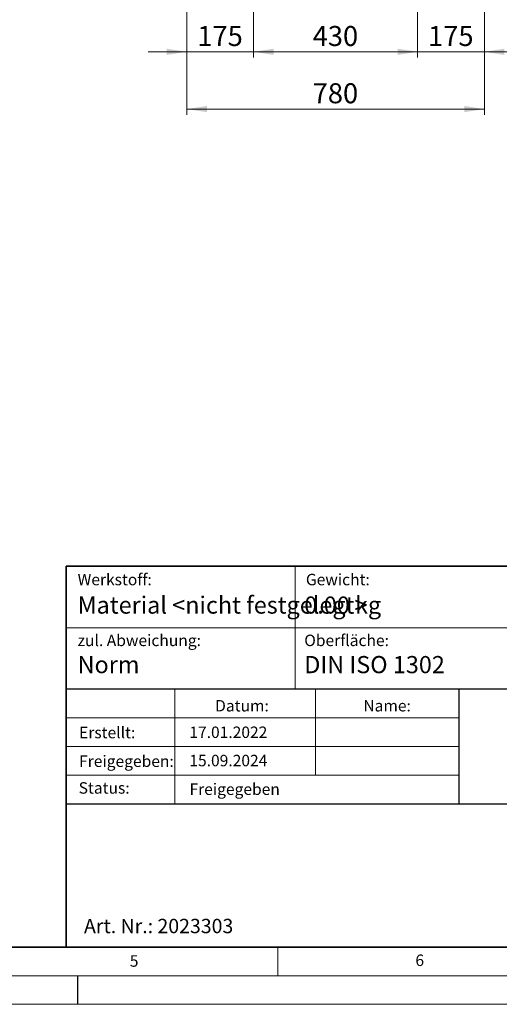
# Model space of a CAD drawing. Units: millimetres. Extents: x 0 to 420, y 0 to 297.
# Drawn here: x 220 to 304, y 0 to 172 of the extents above; entities that cross this region are included whole.
import ezdxf

# ---------------------------------------------------------------- set-up
doc = ezdxf.new("R2010")
doc.units = ezdxf.units.MM
doc.styles.add('SLDTEXTSTYLE0', font='TXT', dxfattribs={"width": 0.605})
doc.dimstyles.new('SLDDIMSTYLE0', dxfattribs={"dimtxt": 3.5, "dimasz": 3.5, "dimexe": 0, "dimexo": 0.0625, "dimgap": 0.875, "dimtad": 1, "dimlfac": 15, "dimrnd": 1e-09, "dimzin": 12, "dimdsep": 46, "dimtxsty": 'SLDTEXTSTYLE0', "dimsah": 1, "dimcen": 0.09, "dimadec": 0, "dimazin": 3, "dimtfac": 1, "dimtdec": 3, "dimtmove": 0, "dimatfit": 0, "dimfxl": 0, "dimfrac": 2, "dimtolj": 1, "dimtzin": 12, "dimarcsym": 0})
doc.dimstyles.new('SLDDIMSTYLE1', dxfattribs={"dimtxt": 3.5, "dimasz": 3.5, "dimexe": 0, "dimexo": 0.0625, "dimgap": 0.875, "dimtad": 1, "dimlfac": 15, "dimrnd": 1e-09, "dimzin": 12, "dimdsep": 46, "dimtxsty": 'SLDTEXTSTYLE0', "dimsah": 1, "dimcen": 0.09, "dimadec": 0, "dimazin": 3, "dimtfac": 1, "dimtdec": 3, "dimtofl": 0, "dimtmove": 0, "dimatfit": 3, "dimfxl": 0, "dimfrac": 2, "dimtolj": 1, "dimtzin": 12, "dimarcsym": 0})

# ---------------------------------------------------------------- blocks, each defined once
blk = doc.blocks.new('_D_15')
at = {"color": 7, "linetype": 'Continuous', "lineweight": 0}
for p, q in [((249.09, 177.9), (249.09, 165.31)), ((260.76, 174.63), (260.76, 165.31)), ((249.09, 166.31), (242.36, 166.31)), ((260.76, 166.31), (249.09, 166.31)), ((260.76, 166.31), (267.49, 166.31))]:
    blk.add_line(p, q, dxfattribs=at)
at = {"color": 7, "linetype": 'Continuous', "lineweight": 18}
for points in [[(249.09, 166.31), (245.59, 166.85), (245.59, 165.77)], [(260.76, 166.31), (264.26, 165.77), (264.26, 166.85)]]:
    blk.add_solid(points, dxfattribs=at)
at = {"color": 7, "linetype": 'Continuous', "lineweight": 18, "insert": (250.92, 170.82), "char_height": 3.5, "attachment_point": 1, "style": 'SLDTEXTSTYLE0'}
blk.add_mtext('175', dxfattribs=at)
blk = doc.blocks.new('_D_16')
at = {"color": 7, "linetype": 'Continuous', "lineweight": 0}
for p, q in [((260.76, 174.63), (260.76, 165.31)), ((289.43, 174.63), (289.43, 165.31)), ((260.76, 166.31), (289.43, 166.31))]:
    blk.add_line(p, q, dxfattribs=at)
at = {"color": 7, "linetype": 'Continuous', "lineweight": 18}
for points in [[(260.76, 166.31), (264.26, 165.77), (264.26, 166.85)], [(289.43, 166.31), (285.93, 166.85), (285.93, 165.77)]]:
    blk.add_solid(points, dxfattribs=at)
at = {"color": 7, "linetype": 'Continuous', "lineweight": 18, "insert": (271.08, 170.82), "char_height": 3.5, "attachment_point": 1, "style": 'SLDTEXTSTYLE0'}
blk.add_mtext('430', dxfattribs=at)
blk = doc.blocks.new('_D_17')
at = {"color": 7, "linetype": 'Continuous', "lineweight": 0}
for p, q in [((301.09, 177.9), (301.09, 165.31)), ((289.43, 174.63), (289.43, 165.31)), ((289.43, 166.31), (282.7, 166.31)), ((289.43, 166.31), (301.09, 166.31)), ((301.09, 166.31), (307.83, 166.31))]:
    blk.add_line(p, q, dxfattribs=at)
at = {"color": 7, "linetype": 'Continuous', "lineweight": 18}
for points in [[(289.43, 166.31), (285.93, 166.85), (285.93, 165.77)], [(301.09, 166.31), (304.59, 165.77), (304.59, 166.85)]]:
    blk.add_solid(points, dxfattribs=at)
at = {"color": 7, "linetype": 'Continuous', "lineweight": 18, "insert": (291.25, 170.82), "char_height": 3.5, "attachment_point": 1, "style": 'SLDTEXTSTYLE0'}
blk.add_mtext('175', dxfattribs=at)
blk = doc.blocks.new('_D_18')
at = {"color": 7, "linetype": 'Continuous', "lineweight": 0}
for p, q in [((249.09, 179.17), (249.09, 155.31)), ((301.09, 177.9), (301.09, 155.31)), ((301.09, 156.31), (249.09, 156.31))]:
    blk.add_line(p, q, dxfattribs=at)
at = {"color": 7, "linetype": 'Continuous', "lineweight": 18}
for points in [[(249.09, 156.31), (252.59, 155.77), (252.59, 156.85)], [(301.09, 156.31), (297.59, 156.85), (297.59, 155.77)]]:
    blk.add_solid(points, dxfattribs=at)
at = {"color": 7, "linetype": 'Continuous', "lineweight": 18, "insert": (271.08, 160.82), "char_height": 3.5, "attachment_point": 1, "style": 'SLDTEXTSTYLE0'}
blk.add_mtext('780', dxfattribs=at)

msp = doc.modelspace()

# ---------------------------------------------------------------- linework, layer by layer
at = {"color": 7, "linetype": 'Continuous', "lineweight": 35}
for p, q in [((228, 76.5), (228, 10)), ((228, 76.5), (410, 76.5)), ((20, 10), (415, 10))]:
    msp.add_line(p, q, dxfattribs=at)
at = {"color": 7, "linetype": 'Continuous', "lineweight": 18}
for p, q in [((268, 76.5), (268, 55)), ((228, 65.75), (310, 65.75)), ((228, 55), (410, 55)), ((410, 55), (228, 55)), ((247, 55), (247, 35)), ((271.6, 55), (271.6, 40)), ((228, 50), (296.6, 50)), ((296.6, 45), (228, 45)), ((228, 40), (296.6, 40)), ((265, 10), (265, 5)), ((15, 5), (415, 5)), ((0, 0), (420, 0))]:
    msp.add_line(p, q, dxfattribs=at)
at = {"color": 7, "linetype": 'Continuous', "lineweight": 25}
for p, q in [((410, 55), (228, 55)), ((296.6, 55), (296.6, 35)), ((228, 35), (410, 35))]:
    msp.add_line(p, q, dxfattribs=at)
msp.add_line((230, 5), (230, 0))

# ---------------------------------------------------------------- texts
at = {"color": 7, "linetype": 'Continuous', "lineweight": 18, "style": 'SLDTEXTSTYLE0'}
for s, insert, char_height, attachment_point in [('Werkstoff:', (230, 75.16108), 2, 1), ('Gewicht:', (269.89795, 75.16108), 2, 1), ('Material <nicht festgelegt>', (230, 71.21219), 3, 1), ('0.00 kg', (269.61261, 71.21219), 3, 1), ('zul. Abweichung:', (230, 64.54233), 2, 1), ('Oberfläche:', (269.61261, 64.54233), 2, 1), ('Norm', (230, 60.81194), 3, 1), ('DIN ISO 1302', (269.61261, 60.81194), 3, 1), ('Datum:', (254.03554, 53.12948), 2, 1), ('Name:', (279.93493, 53.13606), 2, 1), ('Erstellt:', (230.26141, 48.44995), 2, 1), ('17.01.2022', (249.52847, 48.49891), 2, 1), ('Freigegeben:', (230.26141, 43.44338), 2, 1), ('15.09.2024', (249.52847, 43.56031), 2, 1), ('Status:', (230.18512, 38.77938), 2, 1), ('Freigegeben', (249.55684, 38.55817), 2, 1), ('Art. Nr.: 2023303', (231.11321, 14.9211), 2.5, 1), ('6', (289.78865, 8.68847), 2, 2), ('5', (239.87498, 8.56375), 2, 2)]:
    msp.add_mtext(s, dxfattribs=dict(at, insert=insert, char_height=char_height, attachment_point=attachment_point))

# ---------------------------------------------------------------- dimensions: what is measured, and where the dimension line sits
at = {"color": 7, "linetype": 'Continuous', "lineweight": 18}
for base, p1, p2, dimstyle, picture, middle in [((249.09487, 156.30959), (301.09487, 178.00155), (249.09487, 179.26822), 'SLDDIMSTYLE1', '_D_18', (275.09487, 156.30959)), ((249.09487, 166.30959), (260.76154, 174.73488), (249.09487, 178.00155), 'SLDDIMSTYLE0', '_D_15', (254.92821, 166.30959)), ((301.09487, 166.30959), (289.42821, 174.73488), (301.09487, 178.00155), 'SLDDIMSTYLE0', '_D_17', (295.26154, 166.30959)), ((289.42821, 166.30959), (260.76154, 174.73488), (289.42821, 174.73488), 'SLDDIMSTYLE1', '_D_16', (275.09487, 166.30959))]:
    dim = msp.add_linear_dim(base=base, p1=p1, p2=p2, dimstyle=dimstyle, dxfattribs=at)
    dim.commit()
    dim.dimension.update_dxf_attribs({"geometry": picture, "text_midpoint": middle, "dimtype": 160})

doc.saveas('drawing.dxf')
